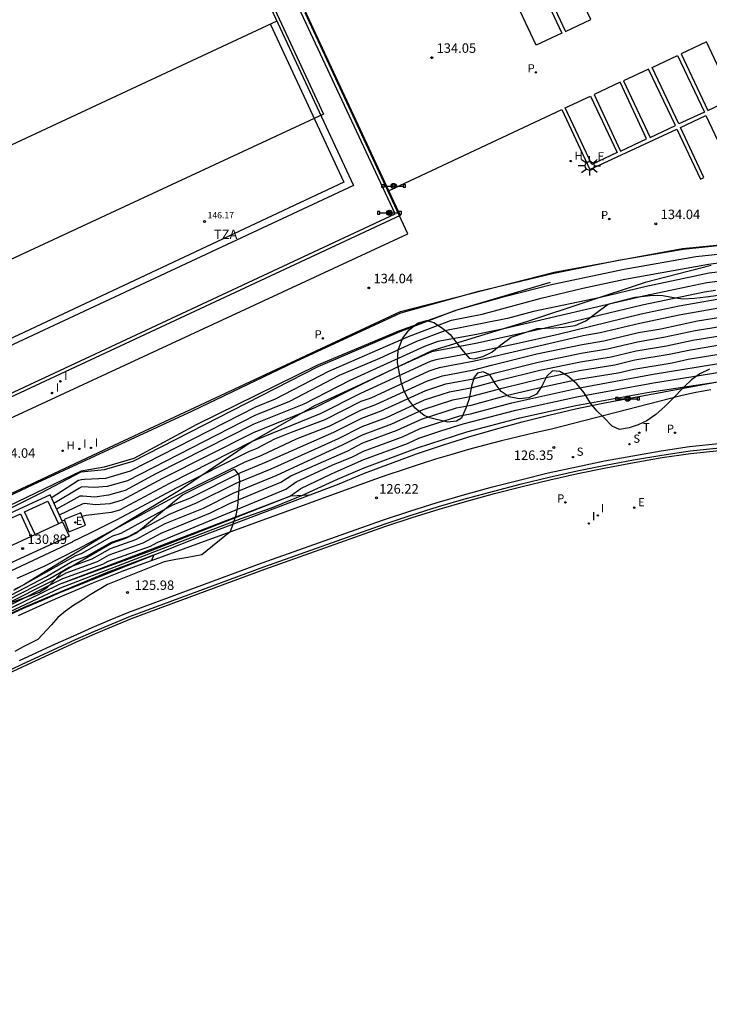
# Model space of a CAD drawing. Units: metres. Extents: x 582300 to 582586, y 4793079 to 4793274.
# Drawn here: x 582464 to 582518, y 4793120 to 4793198 of the extents above; entities that cross this region are included whole.
import ezdxf

# ---------------------------------------------------------------- set-up
doc = ezdxf.new("R2010")
doc.units = ezdxf.units.M
doc.header["$LTSCALE"] = 2
doc.layers.get('0').update_dxf_attribs({"linetype": 'CONTINUOUS'})
for name, color, linetype in [('020101', 3, 'CABEZA_TALUD'), ('020104', 34, 'CONTINUOUS'), ('020107', 3, 'CONTINUOUS'), ('020204', 9, 'CONTINUOUS'), ('020308', 9, 'CONTINUOUS'), ('060108', 9, 'CONTINUOUS'), ('060113', 4, 'CONTINUOUS'), ('060124', 9, 'CONTINUOUS'), ('060130', 9, 'CONTINUOUS'), ('070105', 6, 'CONTINUOUS'), ('070108', 9, 'VALLA'), ('080104', 7, 'CONTINUOUS'), ('080110', 9, 'CONTINUOUS'), ('080201', 9, 'CONTINUOUS'), ('080303', 9, 'CONTINUOUS'), ('080311', 9, 'CONTINUOUS'), ('090210', 9, 'CONTINUOUS'), ('100105', 3, 'CONTINUOUS'), ('100106', 63, 'CONTINUOUS'), ('200204', 4, 'CONTINUOUS'), ('200304', 4, 'CONTINUOUS'), ('210203', 4, 'CONTINUOUS'), ('210204', 9, 'CONTINUOUS'), ('210303', 4, 'CONTINUOUS'), ('210304', 9, 'CONTINUOUS'), ('220205', 1, 'CONTINUOUS'), ('220207', 9, 'CONTINUOUS'), ('220305', 1, 'CONTINUOUS'), ('220307', 9, 'CONTINUOUS'), ('240205', 1, 'CONTINUOUS'), ('240305', 1, 'CONTINUOUS'), ('250206', 9, 'CONTINUOUS'), ('270204', 9, 'CONTINUOUS'), ('270304', 9, 'CONTINUOUS'), ('Ambito', 1, 'CONTINUOUS')]:
    doc.layers.add(name, color=color, linetype=linetype)
doc.layers.add('020105', color=24, linetype='CONTINUOUS', lineweight=30)
doc.layers.add('080111', color=7, linetype='CONTINUOUS', lineweight=30)
doc.styles.add('ARIAL', font='arial.ttf')
doc.styles.add('ROMANS', font='ROMANS')
doc.linetypes.add('CABEZA_TALUD', pattern='A,0.1,[204,DONOSTI.shx,S=0.15,R=0,X=0,Y=0],0,0.2', length=0.3)
doc.linetypes.add('VALLA', pattern='A,1,[200,DONOSTI.shx,S=0.1,R=0,X=0,Y=0],1', length=2)

# ---------------------------------------------------------------- blocks, each defined once
blk = doc.blocks.new('HIDRAN')
blk.add_circle((0, 0), 0.055)
blk = doc.blocks.new('REGALU')
blk.add_circle((0, 0), 0.055)
blk = doc.blocks.new('PLUVI2')
blk.add_circle((0, 0), 0.055)
blk = doc.blocks.new('REIND')
blk.add_circle((0, 0), 0.055)
blk = doc.blocks.new('PANINF')
for p, q in [((-0.749, 0), (0, 0)), ((0, 0), (0.749, 0))]:
    blk.add_line(p, q)
for points in [[(-0.749, -0.099), (-0.749, 0.099), (-0.947, 0.099), (-0.947, -0.099)], [(0.947, -0.099), (0.947, 0.099), (0.749, 0.099), (0.749, -0.099)]]:
    blk.add_lwpolyline(points, close=True)
for radius in [0.21, 0.12]:
    blk.add_circle((0, 0), radius)
blk = doc.blocks.new('REGELE')
blk.add_circle((0, 0), 0.055)
blk = doc.blocks.new('RETEL')
blk.add_circle((0, 0), 0.055)
blk = doc.blocks.new('SANEA')
blk.add_circle((0, 0), 0.055)
blk = doc.blocks.new('COTAPU')
blk.add_circle((0, 0), 0.075)
blk = doc.blocks.new('FAROLA')
for p, q in [((-0.355, 0), (-0.895, 0)), ((-0.63, 0.51), (-0.255, 0.245)), ((0, 0.355), (0, 0.755)), ((0.605, 0.49), (0.276, 0.223)), ((0.355, 0), (0.855, 0)), ((-0.65, -0.52), (-0.255, -0.24)), ((0, -0.355), (0, -0.755)), ((0.585, -0.52), (0.256, -0.246))]:
    blk.add_line(p, q)
blk.add_circle((0, 0), 0.355)
blk = doc.blocks.new('PUNTO')
blk.add_circle((0, 0), 0.075)

msp = doc.modelspace()

# ---------------------------------------------------------------- linework, layer by layer
at = {"layer": '020101'}
for points in [[(582518.47, 4793178.56, 132.9), (582513.28, 4793177.21, 132.74), (582503.98, 4793174.12, 132.11), (582499.93, 4793172.9, 131.87), (582496.43, 4793171.8, 131.55), (582490.76, 4793169.12, 131.51), (582487.15, 4793167.46, 131.63), (582482.24, 4793164.64, 131), (582476.51, 4793160.77, 130.24), (582471.33, 4793157.66, 129.98), (582465.66, 4793154.21, 129.68), (582464.2, 4793153.33, 129.53), (582463.48, 4793152.96, 129.59)], [(582505.76, 4793177.2, 133.59), (582498.49, 4793175.04, 133.48), (582493.88, 4793173.39, 133.54), (582487.35, 4793170.64, 133.57), (582477.88, 4793165.98, 133.75), (582472.91, 4793163.31, 133.64), (582470.56, 4793162.61, 133.62), (582468.74, 4793162.29, 133.52), (582457.95, 4793157.1, 133.74), (582448.17, 4793152.25, 133.74), (582444.53, 4793148.49, 132.56), (582438.28, 4793144.92, 131.77), (582432.65, 4793140.93, 131.3), (582426.34, 4793136.17, 129.82), (582417.28, 4793130.72, 129.88), (582403.8, 4793123.09, 129.76)], [(582407.737, 4793121.724, 125.92), (582414.47, 4793125.14, 126), (582422.47, 4793129.63, 126.1), (582430.86, 4793134.07, 126.42), (582439.38, 4793139.44, 126.64), (582446.8, 4793143.44, 126.77), (582454.16, 4793147.08, 127.1), (582467.03, 4793153.36, 126.99), (582474.55, 4793156.24, 127.22), (582485.28, 4793160.35, 126.99), (582486.778, 4793160.429, 126.147)]]:
    msp.add_polyline3d(points, dxfattribs=at)
at = {"layer": '020104'}
for points, elevation in [([(582432.48, 4793145.3), (582443.17, 4793151.01), (582449.11, 4793153.75), (582453.21, 4793155.68), (582464.94, 4793161.25), (582477.52, 4793167.08), (582485.66, 4793170.96), (582493.63, 4793174.67), (582493.97, 4793174.82), (582500.13, 4793176.53), (582506.06, 4793177.96), (582511.17, 4793178.99), (582516.28, 4793179.85), (582520.74, 4793180.33)], 134), ([(582443.3, 4793150.78), (582443.97, 4793150.89), (582445.45, 4793151.05), (582447.43, 4793151.48), (582450.33, 4793152.83), (582453.22, 4793154.34), (582453.49, 4793154.57), (582465.59, 4793160.6), (582468.74, 4793162.26), (582470.58, 4793162.44), (582472.85, 4793163.09), (582487.46, 4793170.58), (582493.93, 4793173.35), (582498.32, 4793175.03), (582502.15, 4793176.1), (582505.98, 4793177.08), (582511.62, 4793178.27), (582517.27, 4793179.26), (582522.72, 4793179.85)], 133.5), ([(582466.38, 4793160.2), (582468.52, 4793161.59), (582468.76, 4793161.65), (582469.01, 4793161.67), (582470.69, 4793161.76), (582472.63, 4793162.32), (582482.52, 4793167.39), (582484.08, 4793168.03), (582488.29, 4793170.21), (582494.57, 4793172.95), (582497.97, 4793174.23), (582500.41, 4793174.71), (582505.05, 4793175.97), (582508.34, 4793176.76), (582511.66, 4793177.47), (582518.27, 4793178.67), (582522.61, 4793179.24)], 133), ([(582521.67, 4793177.64), (582518.13, 4793177.19), (582513.13, 4793176.14), (582502.12, 4793173.56), (582499.81, 4793173.07), (582496.91, 4793172.55), (582495.85, 4793172.16), (582489.94, 4793169.48), (582486.32, 4793167.61), (582482.38, 4793166.02), (582474.64, 4793162.08), (582472.2, 4793160.77), (582470.9, 4793160.4), (582469.82, 4793160.26), (582468.87, 4793160.33), (582468.64, 4793160.32), (582466.8, 4793159.29)], 132), ([(582518.83, 4793176.58), (582517.95, 4793176.44), (582513.04, 4793175.42), (582506.46, 4793173.85), (582499.89, 4793172.38), (582496.41, 4793171.72), (582493.59, 4793170.46), (582490.76, 4793169.1), (582487.24, 4793167.33), (582482.31, 4793165.33), (582475.17, 4793161.71), (582471.98, 4793160), (582471, 4793159.72), (582469.86, 4793159.64), (582469, 4793159.74), (582468.82, 4793159.69), (582467.01, 4793158.83)], 131.5), ([(582518.96, 4793175.88), (582515.95, 4793175.33), (582512.94, 4793174.7), (582506.39, 4793173.11), (582503.12, 4793172.36), (582499.84, 4793171.69), (582496.73, 4793171.1), (582496.3, 4793170.96), (582490.79, 4793168.45), (582487.6, 4793166.84), (582482.24, 4793164.64), (582475.7, 4793161.33), (582471.77, 4793159.23), (582471.11, 4793159.04), (582469.13, 4793158.79), (582468.82, 4793158.72)], 131), ([(582519.09, 4793175.18), (582515.96, 4793174.63), (582512.84, 4793173.98), (582509.72, 4793173.23), (582508.36, 4793173.01), (582499.79, 4793170.99), (582497, 4793170.47), (582496.59, 4793170.34), (582496.19, 4793170.21), (582491.6, 4793168.08), (582490.82, 4793167.8), (582487.97, 4793166.35), (582485.33, 4793165.36), (582484, 4793164.82), (582482.61, 4793164.1), (582481.94, 4793163.82), (582476.23, 4793160.96), (582471.55, 4793158.46), (582469.44, 4793157.41), (582468.04, 4793156.71), (582468.04, 4793156.7), (582463.15, 4793154.41)], 130.5), ([(582463.43, 4793152.89), (582468.32, 4793155.63), (582468.77, 4793155.79), (582471.24, 4793157.18), (582471.89, 4793157.41), (582476.03, 4793159.66), (582477.31, 4793160.18), (582481.34, 4793162.19), (582483.37, 4793163.03), (582488.69, 4793165.38), (582490.89, 4793166.49), (582492.43, 4793167.06), (582495.96, 4793168.69), (582497.54, 4793169.2), (582499.68, 4793169.61), (582501.45, 4793170.08), (582504.83, 4793170.92), (582508.22, 4793171.63), (582510.29, 4793171.97), (582512.65, 4793172.53), (582514.72, 4793172.88), (582517.21, 4793173.41), (582519.34, 4793173.77)], 129.5), ([(582463.18, 4793152.5), (582466, 4793153.99), (582468.06, 4793155.18), (582469.19, 4793155.58), (582471.14, 4793156.68), (582472.47, 4793157.15), (582475.7, 4793158.91), (582477.85, 4793159.79), (582481.04, 4793161.38), (582483.75, 4793162.5), (582489.06, 4793164.89), (582490.92, 4793165.83), (582492.85, 4793166.55), (582495.85, 4793167.94), (582497.81, 4793168.57), (582499.63, 4793168.91), (582501.77, 4793169.49), (582504.96, 4793170.28), (582508.15, 4793170.94), (582510.58, 4793171.34), (582512.56, 4793171.81), (582514.95, 4793172.21), (582517.03, 4793172.66), (582519.47, 4793173.06)], 129), ([(582462.93, 4793152.12), (582466.26, 4793153.83), (582467.8, 4793154.72), (582469.61, 4793155.38), (582471.05, 4793156.18), (582473.05, 4793156.89), (582475.38, 4793158.16), (582478.4, 4793159.39), (582480.74, 4793160.56), (582484.13, 4793161.96), (582489.42, 4793164.41), (582490.96, 4793165.18), (582493.26, 4793166.04), (582495.73, 4793167.18), (582498.09, 4793167.94), (582499.58, 4793168.22), (582502.09, 4793168.89), (582505.09, 4793169.63), (582508.08, 4793170.25), (582510.86, 4793170.71), (582512.46, 4793171.09), (582515.17, 4793171.54), (582516.84, 4793171.9), (582519.6, 4793172.36)], 128.5), ([(582462.68, 4793151.74), (582466.51, 4793153.67), (582467.55, 4793154.27), (582470.03, 4793155.17), (582470.95, 4793155.69), (582473.64, 4793156.64), (582475.05, 4793157.41), (582478.94, 4793159), (582480.44, 4793159.75), (582484.51, 4793161.43), (582485.29, 4793161.94), (582489.78, 4793163.92), (582490.99, 4793164.53), (582493.68, 4793165.53), (582495.62, 4793166.42), (582498.36, 4793167.31), (582499.53, 4793167.53), (582502.41, 4793168.3), (582505.21, 4793168.98), (582508.01, 4793169.56), (582511.14, 4793170.08), (582512.36, 4793170.37), (582515.39, 4793170.87), (582516.66, 4793171.15), (582519.73, 4793171.65)], 128), ([(582451.92, 4793145.97), (582467.03, 4793153.36), (582474.21, 4793156.01), (582484.81, 4793160.17), (582485.27, 4793160.36), (582486.07, 4793160.92), (582488.45, 4793162.06), (582488.8, 4793162.23), (582491.06, 4793163.22), (582494.51, 4793164.5), (582495.39, 4793164.91), (582497.14, 4793165.49), (582498.9, 4793166.04), (582503.06, 4793167.11), (582507.87, 4793168.18), (582513.93, 4793169.28), (582519.99, 4793170.25)], 127), ([(582457.13, 4793148.4), (582467.1, 4793153.08), (582476.62, 4793156.74), (582481.38, 4793158.56), (582483.77, 4793159.41), (582486.15, 4793160.39), (582488.98, 4793161.67), (582491.09, 4793162.57), (582495.28, 4793164.15), (582499.18, 4793165.41), (582503.38, 4793166.51), (582507.8, 4793167.49), (582513.59, 4793168.54), (582519.38, 4793169.42)], 126.5), ([(582467.22, 4793158.38), (582467.41, 4793158.42)], 131), ([(582403.24, 4793120.17), (582404.09, 4793120.17), (582405.03, 4793120.45), (582407.12, 4793121.38), (582407.7, 4793121.74), (582414.47, 4793125.14), (582422.3, 4793129.47), (582430.43, 4793133.7), (582439.16, 4793138.96), (582447.7, 4793143.59), (582450.79, 4793145.2), (582458.25, 4793148.8), (582464.23, 4793151.55), (582467.17, 4793152.8), (582470.82, 4793154.32), (582474.48, 4793155.69), (582474.29, 4793155.23)], 126)]:
    msp.add_lwpolyline(points, dxfattribs=dict(at, elevation=elevation))
at = {"layer": '020105'}
for points, elevation in [([(582521.64, 4793178.35), (582518.32, 4793177.95), (582513.23, 4793176.86), (582509.73, 4793176.03), (582504.44, 4793174.93), (582502.41, 4793174.38), (582497.44, 4793173.39), (582495.21, 4793172.55), (582492.28, 4793171.2), (582489.12, 4793169.85), (582485.2, 4793167.82), (582482.45, 4793166.71), (582472.41, 4793161.55), (582470.79, 4793161.08), (582469.79, 4793161.01), (582468.78, 4793161.06), (582468.6, 4793160.95), (582466.59, 4793159.75)], 132.5), ([(582463.69, 4793153.85), (582465.77, 4793154.78), (582468.56, 4793156.19), (582476.35, 4793160.41), (582481.64, 4793163.01), (582482.99, 4793163.57), (582485.75, 4793164.87), (582488.33, 4793165.87), (582490.86, 4793167.14), (582492.01, 4793167.57), (582496.07, 4793169.45), (582497.27, 4793169.83), (582499.73, 4793170.3), (582501.13, 4793170.67), (582504.71, 4793171.57), (582508.29, 4793172.32), (582510.01, 4793172.6), (582512.75, 4793173.26), (582514.5, 4793173.55), (582517.39, 4793174.17), (582519.21, 4793174.47)], 130), ([(582462.43, 4793151.36), (582467.29, 4793153.82), (582470.45, 4793154.96), (582470.86, 4793155.19), (582474.22, 4793156.38), (582474.73, 4793156.66), (582484.89, 4793160.89), (582485.71, 4793161.45), (582488.62, 4793162.8), (582490.15, 4793163.43), (582491.03, 4793163.87), (582494.1, 4793165.02), (582495.51, 4793165.67), (582498.63, 4793166.67), (582499.48, 4793166.83), (582502.74, 4793167.7), (582507.94, 4793168.87), (582513.9, 4793169.98), (582519.86, 4793170.95)], 127.5)]:
    msp.add_lwpolyline(points, dxfattribs=dict(at, elevation=elevation))
at = {"layer": '020107'}
msp.add_polyline3d([(582462.71, 4793150.8, 125.84), (582464.19, 4793151.47, 125.87), (582465.68, 4793152.12, 125.91), (582467.18, 4793152.77, 125.94), (582478.13, 4793157.15, 126.03), (582489.1, 4793161.31, 126.18), (582491.12, 4793162.14, 126.17), (582493.16, 4793162.92, 126.17), (582495.21, 4793163.66, 126.17), (582497.27, 4793164.36, 126.18), (582499.35, 4793165.02, 126.19), (582501.44, 4793165.63, 126.21), (582503.55, 4793166.21, 126.24), (582505.66, 4793166.74, 126.27), (582507.78, 4793167.23, 126.31), (582509.92, 4793167.67, 126.35), (582512.06, 4793168.07, 126.4), (582520.12, 4793169.56, 126.51)], dxfattribs=at)
at = {"layer": '060108'}
msp.add_polyline3d([(582463.87, 4793147.34, 125.85), (582465.29, 4793148, 125.87), (582466.72, 4793148.66, 125.89), (582468.16, 4793149.3, 125.91), (582469.6, 4793149.94, 125.93), (582471.04, 4793150.56, 125.94), (582472.5, 4793151.17, 125.96), (582483.04, 4793155.07, 126.1), (582492.53, 4793158.44, 126.21), (582494.69, 4793159.15, 126.24), (582496.85, 4793159.83, 126.26), (582499.03, 4793160.47, 126.28), (582501.22, 4793161.07, 126.31), (582503.42, 4793161.63, 126.33), (582505.62, 4793162.16, 126.34), (582507.84, 4793162.65, 126.36), (582510.06, 4793163.11, 126.37), (582512.29, 4793163.52, 126.39), (582514.53, 4793163.9, 126.4), (582516.77, 4793164.25, 126.41), (582529.52, 4793165.56, 126.43)], dxfattribs=at)
at = {"layer": '060113'}
msp.add_polyline3d([(582462.6, 4793146.35, 125.71), (582464.02, 4793147.03, 125.73), (582465.44, 4793147.69, 125.75), (582466.87, 4793148.35, 125.77), (582468.3, 4793148.99, 125.79), (582469.74, 4793149.62, 125.81), (582471.18, 4793150.24, 125.83), (582472.63, 4793150.85, 125.84), (582483.16, 4793154.74, 125.98), (582492.65, 4793158.12, 126.09), (582494.79, 4793158.83, 126.12), (582496.96, 4793159.5, 126.14), (582499.13, 4793160.13, 126.17), (582501.31, 4793160.73, 126.19), (582503.5, 4793161.3, 126.21), (582505.7, 4793161.82, 126.22), (582507.91, 4793162.32, 126.24), (582510.13, 4793162.77, 126.25), (582512.35, 4793163.19, 126.27), (582514.58, 4793163.56, 126.28), (582516.82, 4793163.91, 126.29), (582529.56, 4793165.21, 126.32)], dxfattribs=at)
at = {"layer": '060124'}
msp.add_polyline3d([(582467.76, 4793157.52, 131.19), (582469.09, 4793158.03, 131.19), (582468.72, 4793159, 131.19), (582467.39, 4793158.49, 131.19), (582467.76, 4793157.52, 131.19)], dxfattribs=at)
at = {"layer": '060130'}
for points in [[(582506.9, 4793202.43, 134.04), (582504.89, 4793201.49, 134.05), (582506.97, 4793197.05, 134.05), (582508.98, 4793197.99, 134.04)], [(582504.62, 4793201.37, 134.05), (582506.7, 4793196.92, 134.05), (582504.65, 4793195.97, 134.06), (582502.57, 4793200.41, 134.06)], [(582518.12, 4793196.23, 134.02), (582516.11, 4793195.28, 134.02), (582518.21, 4793190.81, 134.03), (582520.22, 4793191.75, 134.05)], [(582515.83, 4793195.16, 134.02), (582517.94, 4793190.68, 134.03), (582515.92, 4793189.74, 134.04), (582513.81, 4793194.21, 134.03)], [(582513.54, 4793194.08, 134.03), (582511.57, 4793193.16, 134.03), (582513.65, 4793188.68, 134.05), (582515.65, 4793189.61, 134.05)], [(582511.3, 4793193.04, 134.03), (582509.23, 4793192.08, 134.04), (582511.33, 4793187.6, 134.05), (582513.37, 4793188.56, 134.05)], [(582508.96, 4793191.95, 134.04), (582511.06, 4793187.48, 134.05), (582509.05, 4793186.54, 134.05), (582506.95, 4793191.01, 134.05)]]:
    msp.add_polyline3d(points, close=True, dxfattribs=at)
for points in [[(582493, 4793184.469, 134.05), (582506.68, 4793190.88, 134.05), (582508.91, 4793186.14, 134.05), (582515.77, 4793189.34, 134.05), (582517.64, 4793185.38, 134.05), (582517.91, 4793185.51, 134.05), (582516.05, 4793189.47, 134.04), (582518.07, 4793190.41, 134.04), (582519.93, 4793186.45, 134.05)], [(582467.27, 4793158.29, 130.89), (582467.78, 4793157.17, 130.89), (582461.05, 4793154.08, 130.89), (582460.54, 4793155.19, 130.89)]]:
    msp.add_polyline3d(points, dxfattribs=at)
at = {"layer": '070105'}
for points in [[(582394.195, 4793140.038, 130.642), (582395.64, 4793136.942, 130.642), (582424.926, 4793150.612, 131.556), (582459.029, 4793166.53, 132.62), (582493.536, 4793182.637, 133.696), (582481.914, 4793207.508, 133.113), (582482.171, 4793207.627, 133.113), (582486.192, 4793199.143, 134.093), (582493.913, 4793182.5, 134.096), (582459.152, 4793166.275, 134.112), (582425.05, 4793150.357, 134.128), (582395.508, 4793136.568, 134.142)], [(582483.683, 4793197.613, 127.848), (582489.484, 4793185.141, 128.109), (582460.31, 4793171.44, 128.08)], [(582490.236, 4793184.867, 134.097), (582460.516, 4793170.995, 134.111), (582457.585, 4793169.626, 134.112), (582426.421, 4793155.08, 134.127), (582423.482, 4793153.708, 134.128), (582393.735, 4793139.823, 134.138), (582387.675, 4793152.799, 133.85)], [(582465.1, 4793157.29, 130.89), (582464.27, 4793159.09, 132.87), (582466.11, 4793159.94, 132.87), (582466.941, 4793158.138, 130.888)], [(582463.031, 4793156.337, 130.887), (582462.2, 4793158.14, 132.87), (582463.94, 4793158.94, 132.87), (582464.771, 4793157.139, 130.889)]]:
    msp.add_polyline3d(points, dxfattribs=at)
msp.add_polyline3d([(582466.29, 4793160.42, 133.23), (582459.56, 4793157.32, 133.23), (582459.71, 4793156.99, 132.87), (582460.54, 4793155.19, 130.89), (582467.27, 4793158.29, 130.89), (582466.44, 4793160.09, 132.87)], close=True, dxfattribs=at)
at = {"layer": '070108'}
msp.add_polyline3d([(582401.31, 4793127.63, 133.94), (582412.26, 4793133.86, 133.94), (582424.81, 4793140.98, 133.94), (582436.32, 4793147.46, 134.03), (582445.98, 4793152.5, 134.03), (582454.46, 4793156.46, 134.03), (582465.23, 4793161.49, 134.03), (582470.95, 4793164.16, 134.03), (582485.71, 4793171.07, 134.03), (582493.95, 4793174.92, 134.03), (582506.09, 4793178.02, 134.03), (582515.06, 4793179.68, 134.03), (582516.22, 4793179.89, 134.03), (582535.84, 4793181.81, 133.9)], dxfattribs=at)
at = {"layer": '080104'}
for points in [[(582468.895, 4793230.752, 133.12), (582490.236, 4793184.867, 134.079)], [(582484.197, 4793197.852, 134.057), (582454.458, 4793183.971, 134.071)]]:
    msp.add_polyline3d(points, dxfattribs=at)
at = {"layer": '080110'}
for points in [[(582469.56, 4793229.91, 150.2), (582479.16, 4793209.25, 150.2), (582484.56, 4793197.65, 150.2), (582487.88, 4793190.52, 150.2)], [(582487.88, 4793190.52, 150.2), (582457.905, 4793176.593, 150.2)]]:
    msp.add_polyline3d(points, dxfattribs=at)
at = {"layer": '080111'}
msp.add_polyline3d([(582460.31, 4793171.44, 128.08), (582460.35, 4793171.35, 133.98), (582462.03, 4793167.77, 133.98), (582462.15, 4793167.49, 134.05), (582462.72, 4793166.28, 134.05), (582494.54, 4793181.07, 134.05), (582486.42, 4793198.52, 134.05)], dxfattribs=at)
at = {"layer": '100105'}
msp.add_polyline3d([(582518.46, 4793168.74, 126.42), (582517.86, 4793168.63, 126.41), (582517.27, 4793168.51, 126.41), (582516.67, 4793168.39, 126.41), (582516.08, 4793168.25, 126.4), (582505.87, 4793165.61, 126.35), (582504.55, 4793165.32, 126.33), (582503.23, 4793165.02, 126.32), (582501.92, 4793164.7, 126.31), (582500.61, 4793164.36, 126.3), (582499.31, 4793164.01, 126.29), (582498.01, 4793163.63, 126.27), (582496.72, 4793163.25, 126.26), (582495.43, 4793162.84, 126.25), (582494.15, 4793162.42, 126.24), (582492.87, 4793161.98, 126.23), (582491.6, 4793161.53, 126.22), (582471.94, 4793154.38, 125.97), (582470.76, 4793153.91, 125.97), (582469.59, 4793153.42, 125.97), (582468.42, 4793152.93, 125.96), (582467.25, 4793152.43, 125.95), (582466.09, 4793151.92, 125.94), (582464.93, 4793151.4, 125.93), (582463.77, 4793150.88, 125.92)], dxfattribs=at)
at = {"layer": '100106'}
for points in [[(582518.35, 4793170.37, 132.49), (582517.58, 4793169.99, 132.49), (582516.93, 4793169.51, 132.49), (582516.37, 4793169, 132.49), (582515.39, 4793167.99, 132.27), (582514.83, 4793167.4, 131.91), (582514.12, 4793166.79, 131.85), (582513.4, 4793166.28, 131.85), (582512.71, 4793165.97, 131.82), (582512, 4793165.73, 131.52), (582511.24, 4793165.6, 131.38), (582510.67, 4793165.85, 131.38), (582510, 4793166.54, 131.38), (582509.45, 4793167.06, 131.5), (582508.95, 4793167.68, 131.66), (582508.45, 4793168.5, 131.83), (582507.86, 4793169.21, 131.89), (582507.16, 4793169.8, 132.17), (582506.52, 4793170.19, 132.32), (582505.96, 4793170.22, 132.32), (582505.5, 4793169.82, 132.32), (582505.1, 4793169.01, 132.34), (582504.69, 4793168.38, 132.55), (582504.09, 4793168.11, 132.55), (582503.32, 4793168.01, 132.55), (582502.53, 4793168.19, 132.85), (582501.89, 4793168.59, 132.98), (582501.43, 4793169.22, 132.98), (582501.01, 4793169.92, 133.01), (582500.49, 4793170.14, 133.2), (582500.03, 4793170.04, 133.24), (582499.77, 4793169.72, 133.24), (582499.55, 4793169.01, 133.25), (582499.36, 4793168.02, 133.25), (582499.11, 4793167.28, 133.25), (582498.77, 4793166.49, 133.25), (582498.37, 4793166.25, 133.17), (582497.67, 4793166.18, 133.12), (582496.26, 4793166.51, 133.5), (582495.82, 4793166.7, 134.09), (582495.12, 4793167.29, 134.12), (582494.6, 4793167.92, 134.12), (582494.24, 4793168.62, 134.28), (582494.03, 4793169.27, 134.77), (582493.86, 4793170.02, 135.02), (582493.72, 4793170.9, 135.02), (582493.77, 4793171.86, 135.02), (582494.11, 4793172.78, 135.02), (582494.64, 4793173.46, 135.03), (582495.3, 4793174.01, 135.05), (582496, 4793174.21, 135.05), (582496.59, 4793174.05, 135.05), (582497.27, 4793173.61, 134.99), (582497.88, 4793173.09, 134.77), (582498.41, 4793172.42, 134.8), (582498.91, 4793171.78, 134.82), (582499.38, 4793171.22, 134.63), (582499.76, 4793171.17, 134.59), (582500.45, 4793171.37, 134.59), (582501.15, 4793171.71, 134.59), (582501.86, 4793172.29, 134.59), (582502.7, 4793172.88, 134.59), (582504.73, 4793173.58, 134.59), (582506.06, 4793173.64, 134.59), (582506.83, 4793173.68, 134.59), (582507.75, 4793173.82, 134.59), (582508.58, 4793174.18, 134.59), (582509.65, 4793175.01, 134.59), (582510.34, 4793175.49, 134.59), (582512.47, 4793176.06, 134.55), (582513.91, 4793176.2, 134.32), (582514.67, 4793176.18, 134.16), (582515.5, 4793176.03, 134.08), (582516.24, 4793175.91, 134.08), (582517.17, 4793175.97, 134.08), (582518.06, 4793176.09, 134.16), (582519.06, 4793176.2, 134.11)], [(582461.3, 4793151.24, 131.43), (582464.74, 4793152.47, 131.54), (582465.45, 4793152.73, 131.54), (582466.09, 4793153.14, 131.54), (582466.66, 4793153.72, 131.54), (582467.25, 4793154.35, 131.54), (582471.14, 4793156.61, 131.72), (582472.27, 4793157.02, 131.75), (582473.11, 4793157.42, 131.77), (582475.33, 4793159.26, 132.07), (582476.12, 4793159.93, 132.07), (582476.75, 4793160.42, 132.07), (582480.83, 4793162.46, 132.33), (582481.19, 4793162, 132.31), (582481.24, 4793161.45, 132.23), (582481.15, 4793160.61, 132.13), (582481.12, 4793159.81, 132.09), (582480.98, 4793158.9, 132.09), (582480.72, 4793158.12, 132.09), (582480.49, 4793157.51, 131.7), (582478.27, 4793155.68, 131.66), (582477.15, 4793155.47, 131.66), (582476.2, 4793155.32, 131.61), (582475.3, 4793155.13, 131.54), (582470.82, 4793153.34, 130.81), (582469.45, 4793152.52, 130.8), (582468.81, 4793152.12, 130.74), (582468.17, 4793151.72, 130.72), (582467.49, 4793151.25, 130.72), (582466.89, 4793150.73, 130.72), (582466.4, 4793150.15, 130.72), (582465.32, 4793149.01, 130.72), (582464.17, 4793148.43, 130.72), (582463.49, 4793148.06, 130.72)]]:
    msp.add_polyline3d(points, dxfattribs=at)
at = {"layer": 'Ambito', "elevation": 132.12}
msp.add_lwpolyline([(582462.69, 4793146.17), (582464.1, 4793146.85), (582465.52, 4793147.51), (582466.95, 4793148.16), (582468.38, 4793148.81), (582469.82, 4793149.44), (582471.26, 4793150.06), (582472.7, 4793150.67), (582483.23, 4793154.55), (582492.71, 4793157.93), (582494.86, 4793158.64), (582497.01, 4793159.31), (582499.18, 4793159.94), (582501.36, 4793160.54), (582503.55, 4793161.1), (582505.75, 4793161.63), (582507.95, 4793162.12), (582510.17, 4793162.57), (582512.39, 4793162.99), (582514.61, 4793163.37), (582516.84, 4793163.71), (582529.59, 4793165.02)], dxfattribs=at)

# ---------------------------------------------------------------- block references
at = {"layer": '020204'}
for p in [(582496.42, 4793194.98, 134.05), (582514.11, 4793181.85, 134.03), (582491.44, 4793176.78, 134.04), (582506.06, 4793164.18, 126.35), (582492.05, 4793160.2, 126.22), (582464.12, 4793156.18, 130.89), (582472.39, 4793152.71, 125.97)]:
    msp.add_blockref('COTAPU', p, dxfattribs=at)
at = {"layer": '080201'}
msp.add_blockref('PUNTO', (582478.47, 4793182.03, 146.16), dxfattribs=at)
at = {"layer": '090210'}
for p in [(582493.404, 4793184.834, 134.05), (582493.077, 4793182.718, 133.696), (582511.88, 4793168.03, 126.39)]:
    msp.add_blockref('PANINF', p, dxfattribs=at)
at = {"layer": '200204'}
for p in [(582507.388, 4793186.808, 134.12), (582467.276, 4793163.914, 133.959)]:
    msp.add_blockref('HIDRAN', p, dxfattribs=at)
at = {"layer": '210203'}
for p in [(582504.636, 4793193.819, 134.073), (582510.435, 4793182.23, 134.019), (582487.819, 4793172.799, 133.992), (582515.63, 4793165.34, 126.4), (582506.97, 4793159.83, 126.22)]:
    msp.add_blockref('PLUVI2', p, dxfattribs=at)
at = {"layer": '210204'}
for p in [(582512.03, 4793164.44, 126.38), (582507.56, 4793163.41, 126.35)]:
    msp.add_blockref('SANEA', p, dxfattribs=at)
at = {"layer": '220205'}
for p in [(582512.4, 4793159.42, 126.38), (582468.28, 4793158.25, 131.19), (582464.12, 4793156.18, 130.89)]:
    msp.add_blockref('REGELE', p, dxfattribs=at)
at = {"layer": '220207'}
msp.add_blockref('REGALU', (582509.371, 4793186.736, 134.09), dxfattribs=at)
at = {"layer": '240205'}
msp.add_blockref('RETEL', (582512.8, 4793165.34, 126.38), dxfattribs=at)
at = {"layer": '250206'}
msp.add_blockref('FAROLA', (582508.88, 4793186.43, 134.05), dxfattribs=at)
at = {"layer": '270204'}
for p in [(582467.1, 4793169.4, 134.05), (582466.431, 4793168.478, 134.174), (582468.6, 4793164.058, 133.985), (582469.52, 4793164.144, 133.963), (582508.82, 4793158.17, 126.34), (582509.53, 4793158.8, 126.34)]:
    msp.add_blockref('REIND', p, dxfattribs=at)

# ---------------------------------------------------------------- texts
at = {"layer": '020308', "style": 'ARIAL'}
for s, p in [('134.05', (582496.8, 4793195.36)), ('134.04', (582514.49, 4793182.22)), ('134.04', (582491.82, 4793177.15)), ('134.04', (582462, 4793163.36)), ('130.89', (582464.5, 4793156.55))]:
    msp.add_text(s, height=0.75, dxfattribs=at).set_placement(p)
for s, p in [('126.35', (582502.894, 4793163.188)), ('126.22', (582492.27, 4793160.53)), ('125.98', (582472.96, 4793152.92))]:
    msp.add_text(s, height=0.75, rotation=359.99, dxfattribs=at).set_placement(p)
at = {"layer": '080303', "style": 'ARIAL'}
msp.add_text('146.17', height=0.5, dxfattribs=at).set_placement((582478.72, 4793182.28))
at = {"layer": '080311', "style": 'ARIAL'}
msp.add_text('TZA', height=0.75, rotation=359.99, dxfattribs=at).set_placement((582479.22, 4793180.64))
at = {"layer": '200304', "style": 'ROMANS'}
for p in [(582507.695, 4793186.913), (582467.583, 4793164.019)]:
    msp.add_text('H', height=0.65, dxfattribs=at).set_placement(p)
at = {"layer": '210303', "style": 'ROMANS'}
for p in [(582503.983, 4793193.809), (582509.782, 4793182.22), (582487.166, 4793172.789), (582514.977, 4793165.33), (582506.317, 4793159.82)]:
    msp.add_text('P', height=0.65, dxfattribs=at).set_placement(p)
at = {"layer": '210304', "style": 'ROMANS'}
for p in [(582512.336, 4793164.546), (582507.866, 4793163.516)]:
    msp.add_text('S', height=0.65, dxfattribs=at).set_placement(p)
at = {"layer": '220305', "style": 'ROMANS'}
for p in [(582512.706, 4793159.526), (582468.312, 4793158.048)]:
    msp.add_text('E', height=0.65, dxfattribs=at).set_placement(p)
at = {"layer": '220307', "style": 'ROMANS'}
msp.add_text('E', height=0.65, dxfattribs=at).set_placement((582509.517, 4793186.858))
at = {"layer": '240305', "style": 'ROMANS'}
msp.add_text('T', height=0.65, dxfattribs=at).set_placement((582513.095, 4793165.447))
at = {"layer": '270304', "style": 'ROMANS'}
for p in [(582467.406, 4793169.506), (582466.737, 4793168.584), (582468.906, 4793164.164), (582469.826, 4793164.25), (582509.07, 4793158.42), (582509.78, 4793159.05)]:
    msp.add_text('I', height=0.65, dxfattribs=at).set_placement(p)

doc.saveas('drawing.dxf')
